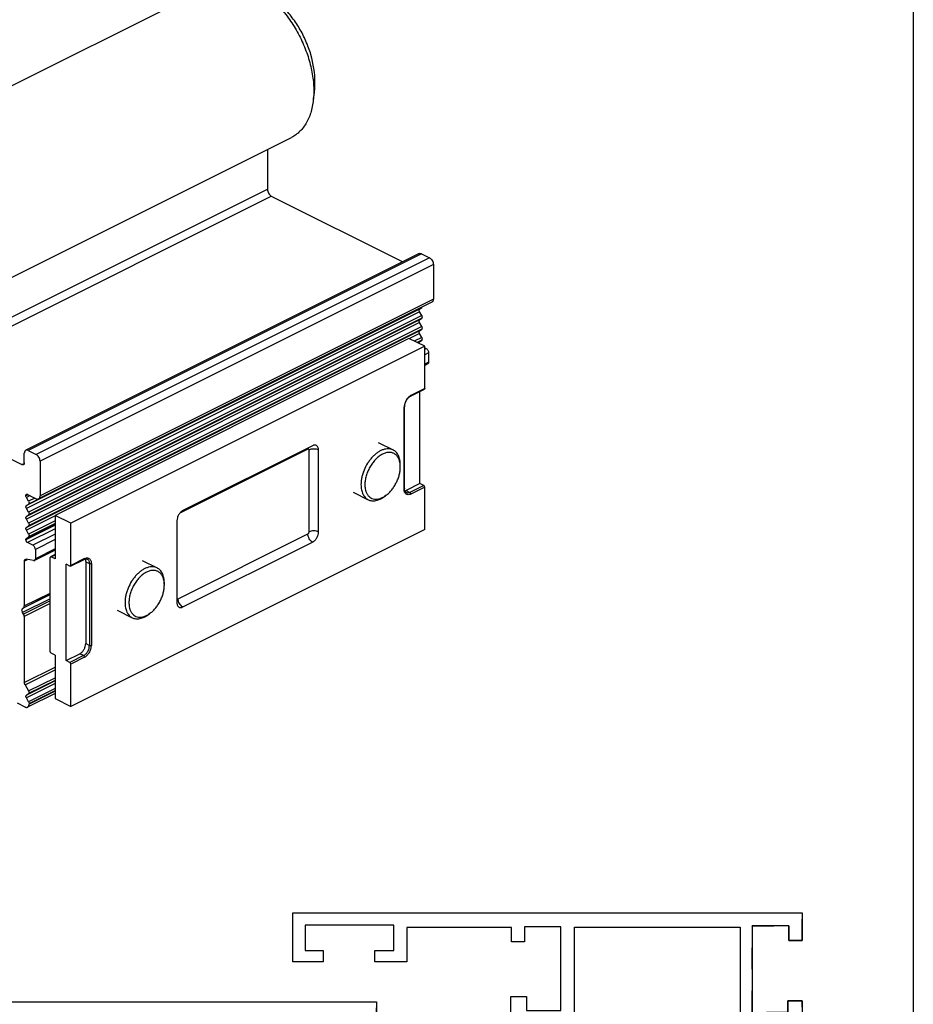
# Model space of a CAD drawing. Units: millimetres. Extents: x -103 to 107, y -264 to 33.
# Drawn here: x 26 to 107, y -156 to -67 of the extents above; entities that cross this region are included whole.
import ezdxf

# ---------------------------------------------------------------- set-up
doc = ezdxf.new("R2010")
doc.units = ezdxf.units.MM
doc.header["$LTSCALE"] = 19.36
doc.linetypes.add('HIDDEN', pattern=[0.2, 0.1, -0.1])
doc.layers.get('0').update_dxf_attribs({"linetype": 'CONTINUOUS'})
for name, color, linetype in [('201L0', 7, 'CONTINUOUS'), ('213L1', 7, 'HIDDEN'), ('ARROTONDAMENTI', 7, 'CONTINUOUS'), ('SMUSSI', 7, 'CONTINUOUS')]:
    doc.layers.add(name, color=color, linetype=linetype)

# ---------------------------------------------------------------- blocks, each defined once
blk = doc.blocks.new('A$C34FE54D1')
at = {"layer": '201L0'}
for p, q in [((0.044, 37.372), (0.044, 40)), ((0.044, 40), (26.183, 40)), ((26.183, 40), (26.183, 37.5)), ((4.494, 38.723), (1.219, 38.723)), ((1.219, 38.723), (1.219, 37.372)), ((4.494, 31.2), (4.494, 38.723)), ((24.767, 38.821), (21.687, 38.821)), ((21.687, 38.821), (21.687, 31.041)), ((24.973, 37.5), (24.767, 38.821)), ((1.219, 37.372), (0.044, 37.372)), ((26.183, 37.5), (24.973, 37.5)), ((0, 27.928), (0, 32.466)), ((0, 32.466), (1.405, 32.466)), ((1.405, 32.466), (1.405, 31.2)), ((24.905, 31.041), (24.905, 32.081)), ((24.905, 32.081), (26.17, 32.081)), ((26.17, 32.081), (26.17, 27.643)), ((1.405, 31.2), (4.494, 31.2)), ((21.687, 31.041), (24.905, 31.041)), ((4.494, 30.131), (1.405, 30.131)), ((1.405, 30.131), (1.405, 27.928)), ((4.494, 10), (4.494, 30.131)), ((24.905, 30), (21.815, 30)), ((21.815, 30), (21.815, 9.869)), ((24.905, 27.643), (24.905, 30)), ((1.405, 27.928), (0, 27.928)), ((26.17, 27.643), (24.905, 27.643)), ((0.139, 7.919), (0.139, 12.357)), ((0.139, 12.357), (1.405, 12.357)), ((1.405, 12.357), (1.405, 10)), ((24.905, 9.869), (24.905, 12.072)), ((24.905, 12.072), (26.309, 12.072)), ((26.309, 12.072), (26.309, 7.533)), ((1.405, 10), (4.494, 10)), ((21.815, 9.869), (24.905, 9.869)), ((4.622, 8.959), (1.405, 8.959)), ((1.405, 8.959), (1.405, 7.919)), ((4.622, 1.179), (4.622, 8.959)), ((24.905, 8.8), (21.815, 8.8)), ((21.815, 8.8), (21.815, 1.277)), ((24.905, 7.533), (24.905, 8.8)), ((1.405, 7.919), (0.139, 7.919)), ((26.309, 7.533), (24.905, 7.533)), ((35.664, 1.328), (35.664, 4.428)), ((35.664, 4.428), (38.551, 4.428)), ((38.551, 4.428), (38.551, 3.402)), ((43.202, 4.407), (45.905, 4.407)), ((43.202, 3.397), (43.202, 4.407)), ((45.905, 4.407), (45.905, 0)), ((38.551, 3.402), (36.826, 3.402)), ((36.826, 3.402), (36.826, 1.13)), ((44.799, 3.397), (43.202, 3.397)), ((44.799, 1.13), (44.799, 3.397)), ((0.127, 0), (0.127, 2.5)), ((0.127, 2.5), (1.336, 2.5)), ((1.336, 2.5), (1.336, 1.179)), ((25.09, 1.277), (25.09, 2.628)), ((25.09, 2.628), (26.265, 2.628)), ((26.265, 2.628), (26.265, 1.328)), ((1.336, 1.179), (4.622, 1.179)), ((21.815, 1.277), (25.09, 1.277)), ((26.265, 1.328), (35.664, 1.328)), ((36.826, 1.13), (44.799, 1.13)), ((45.905, 0), (0.127, 0))]:
    blk.add_line(p, q, dxfattribs=at)
blk.add_lwpolyline([(5.705, 1.3), (5.705, 38.7), (20.605, 38.7), (20.605, 1.3), (5.705, 1.3)], dxfattribs=at)
at = {"layer": '213L1'}
for p, q in [((0.044, 40), (0.044, 37.372)), ((1.219, 37.372), (1.219, 38.723)), ((1.219, 38.723), (4.494, 38.723)), ((4.494, 38.723), (4.494, 31.2)), ((0.044, 37.372), (1.219, 37.372)), ((1.405, 32.466), (0, 32.466)), ((0, 32.466), (0, 27.928)), ((1.405, 31.2), (1.405, 32.466)), ((4.494, 31.2), (1.405, 31.2)), ((1.405, 27.928), (1.405, 30.131)), ((1.405, 30.131), (4.494, 30.131)), ((4.494, 30.131), (4.494, 10)), ((0, 27.928), (1.405, 27.928)), ((1.405, 12.357), (0.139, 12.357)), ((0.139, 12.357), (0.139, 7.919)), ((1.405, 10), (1.405, 12.357)), ((4.494, 10), (1.405, 10)), ((1.405, 7.919), (1.405, 8.959)), ((1.405, 8.959), (4.622, 8.959)), ((4.622, 8.959), (4.622, 1.179)), ((0.139, 7.919), (1.405, 7.919)), ((1.336, 2.5), (0.127, 2.5)), ((0.127, 2.5), (0.127, 0)), ((1.336, 1.179), (1.336, 2.5)), ((4.622, 1.179), (1.336, 1.179))]:
    blk.add_line(p, q, dxfattribs=at)
blk = doc.blocks.new('A$C33DA78BE')
at = {"layer": '201L0'}
for points in [[(62.797, 4.407), (65.5, 4.407), (65.5, 0), (19.722, 0), (19.722, 2.5), (20.932, 2.5), (20.932, 1.179), (24.217, 1.179), (24.217, 8.959), (21, 8.959), (21, 7.919), (19.734, 7.919), (19.734, 12.357), (21, 12.357), (21, 10), (24.09, 10), (24.09, 30.131), (21, 30.131), (21, 27.928), (19.595, 27.928), (19.595, 32.466), (21, 32.466), (21, 31.2), (24.09, 31.2), (24.09, 38.723), (20.815, 38.723), (20.815, 37.372), (19.64, 37.372), (19.64, 38.672), (10.241, 38.672), (10.241, 35.572), (7.354, 35.572), (7.354, 36.598), (9.079, 36.598), (9.079, 38.87), (1.105, 38.87), (1.105, 36.603), (2.703, 36.603), (2.703, 35.593), (0, 35.593), (0, 40), (45.778, 40), (45.778, 37.5), (44.568, 37.5), (44.362, 38.821), (41.283, 38.821), (41.283, 31.041), (44.5, 31.041), (44.5, 32.081), (45.766, 32.081), (45.766, 27.643), (44.5, 27.643), (44.5, 30), (41.41, 30), (41.41, 9.869), (44.5, 9.869), (44.5, 12.072), (45.905, 12.072), (45.905, 7.533), (44.5, 7.533), (44.5, 8.8), (41.41, 8.8), (41.41, 1.277), (44.686, 1.277), (44.686, 2.628), (45.861, 2.628), (45.861, 1.328), (55.259, 1.328), (55.259, 4.428), (58.146, 4.428), (58.146, 3.402), (56.421, 3.402), (56.421, 1.13), (64.395, 1.13), (64.395, 3.397), (62.797, 3.397), (62.797, 4.407)], [(25.3, 1.3), (25.3, 38.7), (40.2, 38.7), (40.2, 1.3), (25.3, 1.3)]]:
    blk.add_lwpolyline(points, dxfattribs=at)
at = {"layer": '213L1'}
blk.add_lwpolyline([(0, 40), (0, 35.593), (2.703, 35.593), (2.703, 36.603), (1.105, 36.603), (1.105, 38.87), (9.079, 38.87), (9.079, 36.598), (7.354, 36.598), (7.354, 35.572), (10.241, 35.572), (10.241, 38.672), (19.64, 38.672), (19.64, 37.372), (20.815, 37.372), (20.815, 38.723), (24.09, 38.723), (24.09, 31.2), (21, 31.2), (21, 32.466), (19.595, 32.466), (19.595, 27.928), (21, 27.928), (21, 30.131), (24.09, 30.131), (24.09, 10), (21, 10), (21, 12.357), (19.734, 12.357), (19.734, 7.919), (21, 7.919), (21, 8.959), (24.217, 8.959), (24.217, 1.179), (20.932, 1.179), (20.932, 2.5), (19.722, 2.5), (19.722, 0)], dxfattribs=at)
blk = doc.blocks.new('A$C3E9A185A')
at = {"linetype": 'Continuous'}
for name, p in [('A$C33DA78BE', (18.683, 8)), ('A$C34FE54D1', (0, 0))]:
    blk.add_blockref(name, p, dxfattribs=at)

msp = doc.modelspace()

# ---------------------------------------------------------------- linework, layer by layer
msp.add_line((106.673, 32.884), (106.673, -254.116))
at = {"color": 7, "linetype": 'Continuous'}
for p, q in [((8.535, -81.822), (43.89, -64.145)), ((15.422, -95.596), (50.777, -77.919)), ((48.606, -79.004), (48.606, -82.58)), ((62.242, -88.37), (26.887, -106.047)), ((62.465, -88.384), (63.173, -88.737)), ((63.526, -89.347), (63.526, -92.465)), ((63.396, -92.735), (28.041, -110.413)), ((62.295, -93.347), (62.495, -93.202)), ((62.495, -93.937), (62.295, -93.592)), ((62.295, -94.327), (62.495, -94.182)), ((62.495, -94.917), (62.295, -94.572)), ((62.295, -95.306), (62.495, -95.162)), ((62.495, -95.896), (62.295, -95.551)), ((61.334, -95.994), (29.514, -111.904)), ((62.748, -96.702), (61.334, -95.994)), ((62.295, -96.286), (62.495, -96.141)), ((62.748, -96.702), (30.929, -112.611)), ((62.748, -100.495), (62.748, -96.702)), ((61.48, -101.178), (62.717, -100.56)), ((62.324, -109.047), (62.324, -100.756)), ((60.931, -109.493), (60.931, -102.132)), ((27.11, -106.061), (27.817, -106.415)), ((52.672, -105.637), (41.005, -111.47)), ((53.202, -113.382), (53.202, -106.021)), ((58.563, -105.344), (59.907, -106.016)), ((28.171, -107.025), (28.171, -110.142)), ((62.324, -109.047), (61.087, -109.666)), ((62.663, -109.216), (62.324, -109.047)), ((62.748, -113.156), (62.748, -109.363)), ((27.139, -110.635), (26.939, -110.29)), ((56.327, -109.817), (57.671, -110.488)), ((26.939, -111.025), (27.139, -110.88)), ((27.139, -111.614), (26.939, -111.27)), ((26.939, -112.004), (27.139, -111.859)), ((27.139, -112.594), (26.939, -112.249)), ((30.929, -112.611), (29.514, -111.904)), ((29.514, -111.904), (29.514, -115.801)), ((40.474, -112.385), (40.474, -119.746)), ((26.939, -112.984), (27.139, -112.839)), ((27.139, -113.574), (26.939, -113.229)), ((30.929, -116.405), (30.929, -112.611)), ((62.748, -113.156), (30.929, -129.066)), ((26.939, -113.964), (27.139, -113.819)), ((41.005, -120.131), (52.672, -114.297)), ((29.09, -124.163), (29.09, -115.676)), ((29.514, -115.423), (29.116, -115.622)), ((29.514, -115.801), (29.161, -115.625)), ((30.897, -116.47), (32.135, -115.851)), ((30.844, -116.466), (30.504, -116.296)), ((30.504, -124.957), (30.504, -116.296)), ((32.272, -116.062), (32.272, -123.423)), ((37.35, -115.951), (38.693, -116.623)), ((35.114, -120.423), (36.457, -121.095)), ((29.514, -124.462), (29.161, -124.285)), ((29.514, -124.462), (29.514, -128.359)), ((30.504, -124.957), (31.742, -124.338)), ((30.844, -125.126), (30.504, -124.957)), ((30.929, -129.066), (30.929, -125.273)), ((26.939, -128.066), (27.139, -127.921)), ((27.139, -128.656), (26.939, -128.311)), ((29.514, -127.912), (27.051, -129.144)), ((26.827, -129.13), (26.135, -128.783)), ((27.181, -128.799), (27.181, -128.873)), ((29.514, -128.359), (30.929, -129.066))]:
    msp.add_line(p, q, dxfattribs=at)
at = {"color": 9, "linetype": 'Continuous'}
for p, q in [((13.251, -100.258), (48.606, -82.58)), ((13.604, -100.867), (48.96, -83.19)), ((62.465, -88.384), (27.11, -106.061)), ((63.173, -88.737), (27.817, -106.415)), ((63.526, -89.347), (28.171, -107.025)), ((63.526, -92.465), (28.171, -110.142)), ((62.295, -93.347), (26.939, -111.025)), ((62.295, -93.592), (26.939, -111.27)), ((62.495, -93.202), (27.139, -110.88)), ((62.295, -94.327), (26.939, -112.004)), ((62.295, -94.572), (26.939, -112.249)), ((62.495, -93.937), (27.139, -111.614)), ((62.495, -94.182), (27.139, -111.859)), ((62.295, -95.306), (26.939, -112.984)), ((62.495, -94.917), (27.139, -112.594)), ((62.495, -95.162), (27.139, -112.839)), ((62.295, -95.551), (61.371, -96.013)), ((62.495, -95.896), (61.816, -96.236)), ((62.495, -96.141), (62.061, -96.358)), ((62.295, -96.286), (62.106, -96.381)), ((62.253, -96.388), (62.187, -96.421)), ((62.748, -100.495), (61.511, -101.113)), ((60.896, -109.536), (60.896, -102.174)), ((52.247, -105.945), (40.729, -111.703)), ((52.354, -113.381), (52.354, -106.022)), ((61.087, -109.666), (61.426, -109.835)), ((62.663, -109.216), (61.426, -109.835)), ((62.748, -109.363), (61.511, -109.982)), ((27.105, -110.043), (26.898, -110.147)), ((27.269, -110.125), (26.939, -110.29)), ((27.714, -110.347), (27.139, -110.635)), ((29.514, -111.942), (26.939, -113.229)), ((29.514, -112.387), (27.139, -113.574)), ((29.514, -112.758), (26.898, -114.066)), ((29.514, -112.677), (26.939, -113.964)), ((29.514, -112.632), (27.139, -113.819)), ((40.582, -119.398), (52.247, -113.566)), ((29.161, -115.625), (29.514, -115.448)), ((32.166, -115.786), (30.929, -116.405)), ((32.272, -116.062), (32.611, -116.232)), ((32.611, -116.232), (32.611, -123.593)), ((32.781, -116.232), (32.781, -123.593)), ((29.09, -119.02), (26.607, -120.262)), ((29.09, -119.387), (26.607, -120.629)), ((32.272, -123.423), (32.611, -123.593)), ((32.081, -124.508), (30.844, -125.126)), ((32.166, -124.654), (30.929, -125.273)), ((32.081, -124.508), (31.742, -124.338)), ((27.139, -127.676), (29.514, -126.489)), ((29.514, -126.778), (26.939, -128.066)), ((29.514, -127.023), (26.939, -128.311)), ((29.514, -126.734), (27.139, -127.921)), ((29.514, -127.468), (27.139, -128.656)), ((27.181, -128.799), (29.514, -127.632)), ((29.514, -127.707), (27.181, -128.873))]:
    msp.add_line(p, q, dxfattribs=at)
for centre, radius, start, end in [((61.884, -101.846), 0.822, 121.12321, 123.54501), ((61.84, -101.771), 0.736, 116.59179, 121.18491), ((61.846, -102.175), 0.95, 177.35221, 179.98249), ((61.928, -102.179), 1.033, 174.10353, 177.34579)]:
    msp.add_arc(centre, radius, start, end, dxfattribs=at)
at = {"color": 7, "linetype": 'Continuous'}
msp.add_arc((31.823, -116), 0.441, 22.13863, 24.63396, dxfattribs=at)
for points, knots in [([(43.89, -64.145), (44.028, -64.075), (44.319, -63.958), (44.945, -63.815), (45.805, -63.822), (46.863, -64.11), (47.932, -64.66), (48.973, -65.448), (49.951, -66.445), (50.83, -67.613), (51.578, -68.91), (52.166, -70.286), (52.573, -71.69), (52.784, -73.07), (52.79, -74.376), (52.589, -75.56), (52.243, -76.431), (51.866, -77.012), (51.545, -77.38), (51.183, -77.687), (50.915, -77.85), (50.777, -77.919)], [0, 0, 0, 0, 0.023463, 0.047296, 0.097249, 0.152006, 0.212469, 0.278553, 0.349436, 0.423782, 0.499938, 0.576094, 0.65044, 0.721323, 0.787407, 0.847869, 0.902627, 0.928162, 0.952703, 0.976536, 1, 1, 1, 1]), ([(52.883, -73.005), (52.883, -72.155), (52.684, -70.865), (52.099, -69.249), (51.503, -68.09), (50.767, -67.021), (49.904, -66.066), (48.93, -65.255), (48.21, -64.824), (47.838, -64.643)], [0, 0, 0, 0, 0.249098, 0.375926, 0.503076, 0.629766, 0.755244, 0.878833, 1, 1, 1, 1]), ([(52.74, -74.492), (52.765, -74.371), (52.849, -73.88), (52.883, -73.38), (52.883, -73.005)], [0, 0, 0, 0, 0.247734, 1, 1, 1, 1]), ([(48.606, -82.58), (48.606, -82.64), (48.627, -82.766), (48.703, -82.94), (48.813, -83.089), (48.909, -83.165), (48.96, -83.19)], [0, 0, 0, 0, 0.246822, 0.511784, 0.770297, 1, 1, 1, 1]), ([(62.242, -88.37), (62.274, -88.354), (62.354, -88.34), (62.429, -88.365), (62.465, -88.384)], [0, 0, 0, 0, 0.463682, 1, 1, 1, 1]), ([(63.173, -88.737), (63.223, -88.762), (63.319, -88.838), (63.43, -88.987), (63.505, -89.161), (63.526, -89.287), (63.526, -89.347)], [0, 0, 0, 0, 0.229703, 0.488216, 0.753178, 1, 1, 1, 1]), ([(63.526, -92.465), (63.526, -92.495), (63.521, -92.553), (63.497, -92.632), (63.455, -92.696), (63.417, -92.725), (63.396, -92.735)], [0, 0, 0, 0, 0.289557, 0.549646, 0.782858, 1, 1, 1, 1]), ([(62.295, -93.592), (62.282, -93.569), (62.262, -93.523), (62.25, -93.452), (62.258, -93.39), (62.281, -93.357), (62.295, -93.347)], [0, 0, 0, 0, 0.29563, 0.570957, 0.805918, 1, 1, 1, 1]), ([(62.495, -93.202), (62.497, -93.2), (62.506, -93.193), (62.514, -93.183), (62.519, -93.175)], [0, 0, 0, 0, 0.241337, 1, 1, 1, 1]), ([(62.295, -94.572), (62.282, -94.549), (62.262, -94.503), (62.25, -94.432), (62.258, -94.37), (62.281, -94.337), (62.295, -94.327)], [0, 0, 0, 0, 0.29563, 0.570957, 0.805918, 1, 1, 1, 1]), ([(62.495, -94.182), (62.509, -94.172), (62.531, -94.139), (62.54, -94.076), (62.528, -94.006), (62.508, -93.959), (62.495, -93.937)], [0, 0, 0, 0, 0.194082, 0.429043, 0.70437, 1, 1, 1, 1]), ([(62.295, -95.551), (62.282, -95.529), (62.262, -95.482), (62.25, -95.412), (62.258, -95.349), (62.281, -95.316), (62.295, -95.306)], [0, 0, 0, 0, 0.29563, 0.570957, 0.805918, 1, 1, 1, 1]), ([(62.495, -95.162), (62.509, -95.152), (62.531, -95.119), (62.54, -95.056), (62.528, -94.986), (62.508, -94.939), (62.495, -94.917)], [0, 0, 0, 0, 0.194082, 0.429043, 0.70437, 1, 1, 1, 1]), ([(62.253, -96.388), (62.253, -96.384), (62.254, -96.37), (62.256, -96.356), (62.258, -96.346)], [0, 0, 0, 0, 0.261082, 1, 1, 1, 1]), ([(62.258, -96.346), (62.26, -96.339), (62.267, -96.317), (62.281, -96.296), (62.295, -96.286)], [0, 0, 0, 0, 0.275391, 1, 1, 1, 1]), ([(62.495, -96.141), (62.509, -96.131), (62.531, -96.098), (62.54, -96.036), (62.528, -95.965), (62.508, -95.919), (62.495, -95.896)], [0, 0, 0, 0, 0.194082, 0.429043, 0.70437, 1, 1, 1, 1]), ([(62.748, -100.495), (62.748, -100.509), (62.745, -100.534), (62.727, -100.555), (62.717, -100.56)], [0, 0, 0, 0, 0.551624, 1, 1, 1, 1]), ([(61.48, -101.178), (61.403, -101.217), (61.255, -101.334), (61.083, -101.567), (60.964, -101.841), (60.931, -102.038), (60.931, -102.132)], [0, 0, 0, 0, 0.224049, 0.485048, 0.753813, 1, 1, 1, 1]), ([(26.887, -106.047), (26.866, -106.057), (26.828, -106.087), (26.786, -106.15), (26.762, -106.229), (26.757, -106.287), (26.757, -106.318)], [0, 0, 0, 0, 0.217142, 0.450354, 0.710443, 1, 1, 1, 1]), ([(27.11, -106.061), (27.073, -106.043), (26.998, -106.018), (26.918, -106.031), (26.887, -106.047)], [0, 0, 0, 0, 0.536318, 1, 1, 1, 1]), ([(53.008, -105.616), (52.984, -105.604), (52.932, -105.586), (52.848, -105.582), (52.759, -105.599), (52.701, -105.622), (52.672, -105.637)], [0, 0, 0, 0, 0.227101, 0.464626, 0.72092, 1, 1, 1, 1]), ([(53.202, -106.021), (53.202, -105.976), (53.195, -105.889), (53.158, -105.77), (53.096, -105.675), (53.038, -105.631), (53.008, -105.616)], [0, 0, 0, 0, 0.289688, 0.549606, 0.782834, 1, 1, 1, 1]), ([(28.171, -107.025), (28.171, -106.964), (28.15, -106.839), (28.074, -106.664), (27.964, -106.515), (27.868, -106.44), (27.817, -106.415)], [0, 0, 0, 0, 0.246822, 0.511784, 0.770297, 1, 1, 1, 1]), ([(60.936, -109.578), (60.935, -109.571), (60.932, -109.543), (60.931, -109.515), (60.931, -109.493)], [0, 0, 0, 0, 0.242038, 1, 1, 1, 1]), ([(61.091, -109.857), (61.071, -109.847), (61.033, -109.819), (60.987, -109.758), (60.952, -109.676), (60.94, -109.612), (60.936, -109.578)], [0, 0, 0, 0, 0.196244, 0.420755, 0.687376, 1, 1, 1, 1]), ([(61.087, -109.666), (61.077, -109.67), (61.038, -109.688), (60.998, -109.702), (60.967, -109.708)], [0, 0, 0, 0, 0.260645, 1, 1, 1, 1]), ([(62.748, -109.363), (62.748, -109.333), (62.73, -109.275), (62.689, -109.229), (62.663, -109.216)], [0, 0, 0, 0, 0.512229, 1, 1, 1, 1]), ([(26.939, -110.29), (26.933, -110.278), (26.91, -110.234), (26.898, -110.183), (26.898, -110.147)], [0, 0, 0, 0, 0.261398, 1, 1, 1, 1]), ([(27.139, -110.635), (27.152, -110.657), (27.173, -110.704), (27.184, -110.774), (27.176, -110.837), (27.153, -110.87), (27.139, -110.88)], [0, 0, 0, 0, 0.29563, 0.570957, 0.805918, 1, 1, 1, 1]), ([(27.817, -110.399), (27.854, -110.417), (27.929, -110.442), (28.009, -110.429), (28.041, -110.413)], [0, 0, 0, 0, 0.536318, 1, 1, 1, 1]), ([(28.041, -110.413), (28.061, -110.403), (28.1, -110.373), (28.141, -110.31), (28.166, -110.231), (28.171, -110.173), (28.171, -110.142)], [0, 0, 0, 0, 0.217142, 0.450354, 0.710443, 1, 1, 1, 1]), ([(26.939, -111.27), (26.926, -111.247), (26.906, -111.201), (26.895, -111.13), (26.903, -111.068), (26.926, -111.035), (26.939, -111.025)], [0, 0, 0, 0, 0.29563, 0.570957, 0.805918, 1, 1, 1, 1]), ([(41.005, -111.47), (40.929, -111.508), (40.785, -111.621), (40.619, -111.845), (40.506, -112.106), (40.474, -112.295), (40.474, -112.385)], [0, 0, 0, 0, 0.229694, 0.488215, 0.753188, 1, 1, 1, 1]), ([(26.939, -112.249), (26.926, -112.227), (26.906, -112.18), (26.895, -112.11), (26.903, -112.047), (26.926, -112.014), (26.939, -112.004)], [0, 0, 0, 0, 0.29563, 0.570957, 0.805918, 1, 1, 1, 1]), ([(27.139, -111.614), (27.152, -111.637), (27.173, -111.683), (27.184, -111.754), (27.176, -111.816), (27.153, -111.849), (27.139, -111.859)], [0, 0, 0, 0, 0.29563, 0.570957, 0.805918, 1, 1, 1, 1]), ([(26.939, -113.229), (26.926, -113.207), (26.906, -113.16), (26.895, -113.09), (26.903, -113.027), (26.926, -112.994), (26.939, -112.984)], [0, 0, 0, 0, 0.29563, 0.570957, 0.805918, 1, 1, 1, 1]), ([(27.139, -112.594), (27.152, -112.617), (27.173, -112.663), (27.184, -112.734), (27.176, -112.796), (27.153, -112.829), (27.139, -112.839)], [0, 0, 0, 0, 0.29563, 0.570957, 0.805918, 1, 1, 1, 1]), ([(26.898, -114.066), (26.898, -114.045), (26.903, -114.007), (26.926, -113.974), (26.939, -113.964)], [0, 0, 0, 0, 0.547645, 1, 1, 1, 1]), ([(27.139, -113.574), (27.152, -113.596), (27.173, -113.643), (27.184, -113.714), (27.176, -113.776), (27.153, -113.809), (27.139, -113.819)], [0, 0, 0, 0, 0.29563, 0.570957, 0.805918, 1, 1, 1, 1]), ([(52.672, -114.297), (52.747, -114.259), (52.892, -114.147), (53.058, -113.923), (53.171, -113.661), (53.202, -113.473), (53.202, -113.382)], [0, 0, 0, 0, 0.229694, 0.488215, 0.753188, 1, 1, 1, 1]), ([(29.116, -115.622), (29.108, -115.626), (29.093, -115.643), (29.09, -115.664), (29.09, -115.676)], [0, 0, 0, 0, 0.448376, 1, 1, 1, 1]), ([(29.161, -115.625), (29.153, -115.621), (29.138, -115.616), (29.122, -115.619), (29.116, -115.622)], [0, 0, 0, 0, 0.536099, 1, 1, 1, 1]), ([(32.135, -115.851), (32.139, -115.849), (32.156, -115.84), (32.173, -115.833), (32.186, -115.828)], [0, 0, 0, 0, 0.257987, 1, 1, 1, 1]), ([(32.186, -115.828), (32.191, -115.827), (32.207, -115.821), (32.224, -115.816), (32.237, -115.813)], [0, 0, 0, 0, 0.259107, 1, 1, 1, 1]), ([(32.232, -115.834), (32.238, -115.85), (32.263, -115.924), (32.272, -116.003), (32.272, -116.062)], [0, 0, 0, 0, 0.23271, 1, 1, 1, 1]), ([(32.237, -115.813), (32.269, -115.805), (32.331, -115.798), (32.392, -115.814), (32.417, -115.826)], [0, 0, 0, 0, 0.545942, 1, 1, 1, 1]), ([(30.897, -116.47), (30.89, -116.473), (30.871, -116.477), (30.853, -116.471), (30.844, -116.466)], [0, 0, 0, 0, 0.463901, 1, 1, 1, 1]), ([(30.929, -116.405), (30.929, -116.418), (30.925, -116.444), (30.907, -116.465), (30.897, -116.47)], [0, 0, 0, 0, 0.551624, 1, 1, 1, 1]), ([(26.607, -120.629), (26.587, -120.596), (26.557, -120.526), (26.539, -120.42), (26.552, -120.326), (26.586, -120.277), (26.607, -120.262)], [0, 0, 0, 0, 0.29563, 0.570957, 0.805918, 1, 1, 1, 1]), ([(40.474, -119.746), (40.474, -119.792), (40.482, -119.879), (40.519, -119.998), (40.581, -120.093), (40.639, -120.137), (40.669, -120.152)], [0, 0, 0, 0, 0.289688, 0.549606, 0.782834, 1, 1, 1, 1]), ([(40.669, -120.152), (40.693, -120.164), (40.745, -120.181), (40.829, -120.185), (40.918, -120.169), (40.976, -120.145), (41.005, -120.131)], [0, 0, 0, 0, 0.227101, 0.464626, 0.72092, 1, 1, 1, 1]), ([(31.742, -124.338), (31.817, -124.3), (31.961, -124.188), (32.128, -123.964), (32.241, -123.702), (32.272, -123.514), (32.272, -123.423)], [0, 0, 0, 0, 0.229694, 0.488215, 0.753188, 1, 1, 1, 1]), ([(29.161, -124.285), (29.14, -124.274), (29.105, -124.236), (29.09, -124.188), (29.09, -124.163)], [0, 0, 0, 0, 0.487771, 1, 1, 1, 1]), ([(30.929, -125.273), (30.929, -125.243), (30.91, -125.185), (30.869, -125.139), (30.844, -125.126)], [0, 0, 0, 0, 0.512229, 1, 1, 1, 1]), ([(26.939, -128.311), (26.926, -128.288), (26.906, -128.242), (26.895, -128.171), (26.903, -128.109), (26.926, -128.076), (26.939, -128.066)], [0, 0, 0, 0, 0.29563, 0.570957, 0.805918, 1, 1, 1, 1]), ([(27.139, -127.676), (27.152, -127.698), (27.173, -127.745), (27.184, -127.815), (27.176, -127.878), (27.153, -127.911), (27.139, -127.921)], [0, 0, 0, 0, 0.29563, 0.570957, 0.805918, 1, 1, 1, 1]), ([(26.827, -129.13), (26.864, -129.148), (26.939, -129.173), (27.019, -129.16), (27.051, -129.144)], [0, 0, 0, 0, 0.536318, 1, 1, 1, 1]), ([(27.051, -129.144), (27.071, -129.133), (27.11, -129.104), (27.151, -129.041), (27.176, -128.962), (27.181, -128.904), (27.181, -128.873)], [0, 0, 0, 0, 0.217142, 0.450354, 0.710443, 1, 1, 1, 1]), ([(27.139, -128.656), (27.146, -128.667), (27.168, -128.712), (27.181, -128.762), (27.181, -128.799)], [0, 0, 0, 0, 0.261398, 1, 1, 1, 1])]:
    msp.add_open_spline(points, degree=3, knots=knots, dxfattribs=at)
at = {"color": 9, "linetype": 'Continuous'}
for points, knots in [([(61.43, -101.161), (61.359, -101.207), (61.226, -101.327), (61.067, -101.549), (60.952, -101.802), (60.91, -101.983), (60.901, -102.073)], [0, 0, 0, 0, 0.234534, 0.490029, 0.750819, 1, 1, 1, 1]), ([(61.48, -101.178), (61.49, -101.173), (61.507, -101.153), (61.511, -101.127), (61.511, -101.113)], [0, 0, 0, 0, 0.448376, 1, 1, 1, 1]), ([(60.896, -102.174), (60.905, -102.17), (60.922, -102.159), (60.931, -102.14), (60.931, -102.132)], [0, 0, 0, 0, 0.56799, 1, 1, 1, 1]), ([(52.256, -105.843), (52.255, -105.851), (52.249, -105.885), (52.247, -105.919), (52.247, -105.945)], [0, 0, 0, 0, 0.241738, 1, 1, 1, 1]), ([(52.354, -106.022), (52.354, -106.007), (52.35, -105.978), (52.33, -105.947), (52.307, -105.936), (52.28, -105.932), (52.259, -105.938), (52.247, -105.945)], [0, 0, 0, 0, 0.284623, 0.519126, 0.629242, 0.742838, 1, 1, 1, 1]), ([(53.202, -106.021), (53.141, -105.991), (53.001, -105.947), (52.778, -105.926), (52.556, -105.947), (52.415, -105.991), (52.354, -106.022)], [0, 0, 0, 0, 0.235288, 0.499761, 0.764226, 1, 1, 1, 1]), ([(60.931, -109.493), (60.931, -109.502), (60.922, -109.52), (60.905, -109.531), (60.896, -109.536)], [0, 0, 0, 0, 0.43201, 1, 1, 1, 1]), ([(60.978, -109.871), (60.964, -109.849), (60.912, -109.744), (60.896, -109.625), (60.896, -109.536)], [0, 0, 0, 0, 0.227079, 1, 1, 1, 1]), ([(61.511, -109.982), (61.461, -110.007), (61.36, -110.043), (61.204, -110.045), (61.068, -109.986), (61.004, -109.912), (60.978, -109.871)], [0, 0, 0, 0, 0.279844, 0.526836, 0.758531, 1, 1, 1, 1]), ([(61.426, -109.835), (61.397, -109.85), (61.339, -109.873), (61.25, -109.89), (61.166, -109.886), (61.114, -109.868), (61.091, -109.857)], [0, 0, 0, 0, 0.279076, 0.535372, 0.7729, 1, 1, 1, 1]), ([(61.511, -109.982), (61.511, -109.952), (61.492, -109.894), (61.451, -109.848), (61.426, -109.835)], [0, 0, 0, 0, 0.512229, 1, 1, 1, 1]), ([(52.247, -113.566), (52.262, -113.558), (52.291, -113.536), (52.325, -113.49), (52.348, -113.438), (52.354, -113.399), (52.354, -113.381)], [0, 0, 0, 0, 0.22932, 0.488088, 0.753395, 1, 1, 1, 1]), ([(52.672, -114.297), (52.612, -114.267), (52.496, -114.177), (52.363, -113.998), (52.273, -113.788), (52.247, -113.638), (52.247, -113.566)], [0, 0, 0, 0, 0.2298, 0.488427, 0.753506, 1, 1, 1, 1]), ([(53.202, -113.382), (53.141, -113.352), (53.001, -113.308), (52.778, -113.287), (52.556, -113.308), (52.415, -113.351), (52.354, -113.381)], [0, 0, 0, 0, 0.23551, 0.50024, 0.764979, 1, 1, 1, 1]), ([(32.135, -115.851), (32.145, -115.846), (32.162, -115.825), (32.166, -115.8), (32.166, -115.786)], [0, 0, 0, 0, 0.448376, 1, 1, 1, 1]), ([(32.166, -115.786), (32.204, -115.767), (32.281, -115.737), (32.398, -115.72), (32.508, -115.736), (32.605, -115.785), (32.684, -115.864), (32.74, -115.969), (32.774, -116.094), (32.781, -116.185), (32.781, -116.232)], [0, 0, 0, 0, 0.134867, 0.257218, 0.370308, 0.480083, 0.593373, 0.715927, 0.851253, 1, 1, 1, 1]), ([(32.417, -115.826), (32.447, -115.841), (32.505, -115.885), (32.567, -115.981), (32.604, -116.099), (32.611, -116.186), (32.611, -116.232)], [0, 0, 0, 0, 0.217166, 0.450391, 0.710307, 1, 1, 1, 1]), ([(32.781, -116.232), (32.769, -116.238), (32.741, -116.247), (32.696, -116.251), (32.652, -116.247), (32.624, -116.238), (32.611, -116.232)], [0, 0, 0, 0, 0.23537, 0.5, 0.76463, 1, 1, 1, 1]), ([(40.474, -119.321), (40.474, -119.337), (40.478, -119.366), (40.499, -119.396), (40.522, -119.408), (40.548, -119.411), (40.569, -119.405), (40.582, -119.398)], [0, 0, 0, 0, 0.284623, 0.519126, 0.629242, 0.742838, 1, 1, 1, 1]), ([(41.005, -120.131), (40.944, -120.101), (40.829, -120.01), (40.696, -119.831), (40.605, -119.622), (40.581, -119.471), (40.582, -119.398)], [0, 0, 0, 0, 0.229609, 0.488009, 0.752852, 1, 1, 1, 1]), ([(32.081, -124.508), (32.157, -124.47), (32.301, -124.357), (32.467, -124.133), (32.58, -123.872), (32.611, -123.684), (32.611, -123.593)], [0, 0, 0, 0, 0.229694, 0.488215, 0.753188, 1, 1, 1, 1]), ([(32.166, -124.654), (32.253, -124.61), (32.421, -124.48), (32.614, -124.22), (32.745, -123.916), (32.781, -123.698), (32.781, -123.593)], [0, 0, 0, 0, 0.229694, 0.488215, 0.753188, 1, 1, 1, 1]), ([(32.611, -123.593), (32.624, -123.599), (32.652, -123.608), (32.696, -123.612), (32.741, -123.608), (32.769, -123.599), (32.781, -123.593)], [0, 0, 0, 0, 0.23537, 0.5, 0.76463, 1, 1, 1, 1]), ([(32.166, -124.654), (32.166, -124.624), (32.147, -124.566), (32.107, -124.52), (32.081, -124.508)], [0, 0, 0, 0, 0.512229, 1, 1, 1, 1])]:
    msp.add_open_spline(points, degree=3, knots=knots, dxfattribs=at)
at = {"layer": 'ARROTONDAMENTI', "color": 7, "linetype": 'Continuous'}
for p, q in [((48.96, -83.19), (60.781, -89.1)), ((62.253, -96.418), (62.253, -96.388)), ((62.748, -96.839), (62.89, -96.91)), ((63.102, -97.276), (63.102, -98.115)), ((63.024, -98.278), (62.748, -98.416)), ((13.604, -100.867), (26.544, -107.337)), ((26.757, -107.184), (26.757, -106.318)), ((26.898, -110.147), (26.898, -110.112)), ((27.039, -110.01), (27.817, -110.399)), ((26.898, -114.096), (26.898, -114.066)), ((27.534, -114.587), (27.039, -114.34)), ((29.514, -115.033), (27.669, -115.955)), ((27.747, -114.953), (27.747, -115.793)), ((27.589, -115.966), (26.914, -115.849)), ((26.757, -116.022), (26.757, -120.045)), ((26.607, -120.262), (26.694, -120.198)), ((26.694, -120.781), (26.607, -120.629)), ((26.757, -120.996), (26.757, -126.908)), ((26.819, -127.123), (27.139, -127.676))]:
    msp.add_line(p, q, dxfattribs=at)
at = {"layer": 'ARROTONDAMENTI', "color": 9, "linetype": 'Continuous'}
for p, q in [((62.253, -96.418), (62.218, -96.436)), ((62.89, -96.91), (62.748, -96.98)), ((63.102, -97.276), (62.748, -97.452)), ((63.102, -98.115), (62.748, -98.292)), ((26.544, -107.337), (26.752, -107.234)), ((27.071, -110.026), (26.898, -110.112)), ((29.514, -112.788), (26.898, -114.096)), ((29.514, -113.102), (27.039, -114.34)), ((29.514, -113.597), (27.534, -114.587)), ((29.514, -114.069), (27.747, -114.953)), ((29.514, -114.909), (27.747, -115.793)), ((26.757, -116.022), (27.053, -115.873)), ((26.694, -120.198), (29.09, -119)), ((26.757, -120.045), (29.09, -118.879)), ((29.09, -119.583), (26.694, -120.781)), ((29.09, -119.829), (26.757, -120.996)), ((26.757, -126.908), (29.514, -125.529)), ((26.819, -127.123), (29.514, -125.775))]:
    msp.add_line(p, q, dxfattribs=at)
at = {"layer": 'ARROTONDAMENTI', "color": 7, "linetype": 'Continuous'}
for points, knots in [([(62.253, -96.418), (62.253, -96.421), (62.254, -96.434), (62.255, -96.446), (62.256, -96.456)], [0, 0, 0, 0, 0.242278, 1, 1, 1, 1]), ([(62.89, -96.91), (62.92, -96.925), (62.978, -96.97), (63.044, -97.059), (63.089, -97.164), (63.102, -97.239), (63.102, -97.276)], [0, 0, 0, 0, 0.229676, 0.488215, 0.753207, 1, 1, 1, 1]), ([(63.102, -98.115), (63.102, -98.15), (63.094, -98.201), (63.059, -98.254), (63.036, -98.272), (63.024, -98.278)], [0, 0, 0, 0, 0.548161, 0.78215, 1, 1, 1, 1]), ([(26.679, -107.346), (26.66, -107.356), (26.612, -107.363), (26.567, -107.348), (26.544, -107.337)], [0, 0, 0, 0, 0.463901, 1, 1, 1, 1]), ([(26.757, -107.184), (26.757, -107.202), (26.754, -107.237), (26.739, -107.284), (26.714, -107.322), (26.691, -107.34), (26.679, -107.346)], [0, 0, 0, 0, 0.289252, 0.549686, 0.78297, 1, 1, 1, 1]), ([(26.898, -110.112), (26.898, -110.089), (26.904, -110.047), (26.933, -110.012), (26.95, -110.004)], [0, 0, 0, 0, 0.551624, 1, 1, 1, 1]), ([(26.95, -110.004), (26.963, -109.998), (26.995, -109.992), (27.025, -110.002), (27.039, -110.01)], [0, 0, 0, 0, 0.463901, 1, 1, 1, 1]), ([(27.039, -114.34), (27.019, -114.33), (26.981, -114.3), (26.923, -114.221), (26.898, -114.146), (26.898, -114.096)], [0, 0, 0, 0, 0.230639, 0.490262, 1, 1, 1, 1]), ([(27.747, -114.953), (27.747, -114.917), (27.734, -114.842), (27.689, -114.737), (27.622, -114.648), (27.565, -114.602), (27.534, -114.587)], [0, 0, 0, 0, 0.246793, 0.511785, 0.770324, 1, 1, 1, 1]), ([(26.757, -116.022), (26.757, -115.987), (26.764, -115.937), (26.799, -115.883), (26.822, -115.866), (26.835, -115.86)], [0, 0, 0, 0, 0.548161, 0.78215, 1, 1, 1, 1]), ([(26.835, -115.86), (26.84, -115.857), (26.865, -115.847), (26.894, -115.846), (26.914, -115.849)], [0, 0, 0, 0, 0.241272, 1, 1, 1, 1]), ([(27.669, -115.955), (27.681, -115.949), (27.704, -115.932), (27.739, -115.878), (27.747, -115.828), (27.747, -115.793)], [0, 0, 0, 0, 0.21785, 0.451839, 1, 1, 1, 1]), ([(27.589, -115.966), (27.596, -115.967), (27.623, -115.97), (27.651, -115.964), (27.669, -115.955)], [0, 0, 0, 0, 0.26501, 1, 1, 1, 1]), ([(26.694, -120.198), (26.715, -120.183), (26.749, -120.134), (26.757, -120.076), (26.757, -120.045)], [0, 0, 0, 0, 0.452355, 1, 1, 1, 1]), ([(26.757, -120.996), (26.757, -120.978), (26.75, -120.903), (26.723, -120.83), (26.694, -120.781)], [0, 0, 0, 0, 0.234948, 1, 1, 1, 1]), ([(26.819, -127.123), (26.809, -127.106), (26.775, -127.039), (26.757, -126.963), (26.757, -126.908)], [0, 0, 0, 0, 0.261398, 1, 1, 1, 1])]:
    msp.add_open_spline(points, degree=3, knots=knots, dxfattribs=at)
at = {"layer": 'SMUSSI', "color": 7, "linetype": 'Continuous'}
for p, q in [((60.556, -107.545), (60.556, -107.368)), ((59.284, -110.091), (59.142, -110.197)), ((39.343, -118.152), (39.343, -117.975)), ((38.07, -120.697), (37.929, -120.803))]:
    msp.add_line(p, q, dxfattribs=at)
for centre, radius, start, end in [((58.283, -107.544), 2.273, 359.98015, 4.42972), ((58.87, -109.266), 1.482, 198.05617, 198.5708), ((57.943, -108.308), 2.23, 302.3835, 306.93522), ((37.07, -118.151), 2.273, 359.98015, 4.42972), ((37.656, -119.873), 1.482, 198.05617, 198.5708), ((36.73, -118.915), 2.23, 302.3835, 306.93522)]:
    msp.add_arc(centre, radius, start, end, dxfattribs=at)
for points, knots in [([(59.907, -106.016), (59.842, -105.984), (59.703, -105.933), (59.477, -105.906), (59.239, -105.926), (58.993, -105.992), (58.744, -106.103), (58.497, -106.256), (58.255, -106.447), (58.024, -106.675), (57.808, -106.933), (57.544, -107.313), (57.33, -107.729), (57.172, -108.166), (57.086, -108.494), (57.033, -108.817), (57.021, -109.032), (57.021, -109.136)], [0, 0, 0, 0, 0.044734, 0.09089, 0.139663, 0.191881, 0.247976, 0.30802, 0.371791, 0.43883, 0.508503, 0.580045, 0.725165, 0.797089, 0.867375, 0.935244, 1, 1, 1, 1]), ([(60.556, -107.368), (60.556, -107.216), (60.537, -106.993), (60.465, -106.713), (60.391, -106.527), (60.298, -106.362), (60.185, -106.219), (60.055, -106.102), (59.957, -106.041), (59.907, -106.016)], [0, 0, 0, 0, 0.289162, 0.422719, 0.548963, 0.66851, 0.782438, 0.892292, 1, 1, 1, 1]), ([(60.55, -107.369), (60.541, -107.255), (60.506, -107.04), (60.396, -106.747), (60.257, -106.545), (60.122, -106.42), (60.012, -106.346), (59.892, -106.29), (59.763, -106.252), (59.627, -106.234), (59.435, -106.236), (59.181, -106.29), (58.878, -106.427), (58.579, -106.632), (58.295, -106.896), (58.034, -107.212), (57.807, -107.567), (57.62, -107.95), (57.482, -108.347), (57.395, -108.744), (57.374, -109.008), (57.374, -109.136)], [0, 0, 0, 0, 0.060876, 0.116169, 0.166657, 0.19068, 0.214244, 0.237691, 0.261375, 0.285627, 0.31074, 0.364319, 0.423324, 0.487899, 0.557446, 0.63084, 0.706606, 0.783074, 0.858523, 0.931303, 1, 1, 1, 1]), ([(59.284, -110.091), (59.375, -110.022), (59.554, -109.867), (59.797, -109.597), (60.015, -109.292), (60.204, -108.96), (60.357, -108.609), (60.47, -108.251), (60.539, -107.896), (60.556, -107.66), (60.556, -107.545)], [0, 0, 0, 0, 0.117251, 0.240989, 0.36931, 0.5, 0.630689, 0.759011, 0.882748, 1, 1, 1, 1]), ([(57.021, -109.136), (57.021, -109.288), (57.04, -109.512), (57.112, -109.792), (57.186, -109.978), (57.279, -110.143), (57.392, -110.285), (57.522, -110.402), (57.62, -110.463), (57.671, -110.488)], [0, 0, 0, 0, 0.289162, 0.422719, 0.548963, 0.66851, 0.782438, 0.892292, 1, 1, 1, 1]), ([(57.374, -109.136), (57.374, -109.189), (57.381, -109.388), (57.415, -109.587), (57.461, -109.726)], [0, 0, 0, 0, 0.264956, 1, 1, 1, 1]), ([(57.465, -109.738), (57.493, -109.822), (57.562, -109.98), (57.712, -110.182), (57.899, -110.332), (58.118, -110.424), (58.36, -110.455), (58.617, -110.425), (58.882, -110.337), (59.053, -110.245), (59.138, -110.191)], [0, 0, 0, 0, 0.129934, 0.250178, 0.364234, 0.476907, 0.593322, 0.717762, 0.852959, 1, 1, 1, 1]), ([(57.671, -110.488), (57.721, -110.514), (57.828, -110.555), (58, -110.589), (58.182, -110.594), (58.37, -110.57), (58.563, -110.517), (58.83, -110.407), (59.02, -110.288), (59.142, -110.197)], [0, 0, 0, 0, 0.107708, 0.217563, 0.331491, 0.451035, 0.577281, 0.710848, 1, 1, 1, 1]), ([(38.693, -116.623), (38.629, -116.59), (38.489, -116.54), (38.264, -116.513), (38.026, -116.532), (37.78, -116.599), (37.531, -116.709), (37.283, -116.862), (37.042, -117.054), (36.811, -117.281), (36.595, -117.539), (36.331, -117.919), (36.117, -118.336), (35.959, -118.772), (35.873, -119.1), (35.82, -119.424), (35.808, -119.638), (35.808, -119.743)], [0, 0, 0, 0, 0.044734, 0.09089, 0.139663, 0.191881, 0.247976, 0.30802, 0.371791, 0.43883, 0.508503, 0.580045, 0.725165, 0.797089, 0.867375, 0.935244, 1, 1, 1, 1]), ([(39.343, -117.975), (39.343, -117.823), (39.324, -117.599), (39.252, -117.319), (39.178, -117.133), (39.084, -116.968), (38.972, -116.826), (38.842, -116.709), (38.744, -116.648), (38.693, -116.623)], [0, 0, 0, 0, 0.289162, 0.422719, 0.548963, 0.66851, 0.782438, 0.892292, 1, 1, 1, 1]), ([(39.336, -117.975), (39.327, -117.862), (39.293, -117.647), (39.183, -117.353), (39.044, -117.151), (38.909, -117.027), (38.798, -116.952), (38.678, -116.896), (38.55, -116.859), (38.414, -116.841), (38.222, -116.843), (37.968, -116.897), (37.664, -117.034), (37.366, -117.238), (37.081, -117.503), (36.821, -117.818), (36.594, -118.174), (36.407, -118.557), (36.268, -118.954), (36.182, -119.35), (36.161, -119.614), (36.161, -119.743)], [0, 0, 0, 0, 0.060876, 0.116169, 0.166657, 0.19068, 0.214244, 0.237691, 0.261375, 0.285627, 0.31074, 0.364319, 0.423324, 0.487899, 0.557446, 0.63084, 0.706606, 0.783074, 0.858523, 0.931303, 1, 1, 1, 1]), ([(38.07, -120.697), (38.162, -120.628), (38.341, -120.473), (38.583, -120.204), (38.802, -119.899), (38.99, -119.566), (39.143, -119.216), (39.256, -118.858), (39.326, -118.503), (39.343, -118.266), (39.343, -118.152)], [0, 0, 0, 0, 0.117251, 0.240989, 0.36931, 0.5, 0.630689, 0.759011, 0.882748, 1, 1, 1, 1]), ([(35.808, -119.743), (35.808, -119.895), (35.827, -120.118), (35.899, -120.398), (35.973, -120.584), (36.066, -120.749), (36.179, -120.892), (36.309, -121.009), (36.407, -121.07), (36.457, -121.095)], [0, 0, 0, 0, 0.289162, 0.422719, 0.548963, 0.66851, 0.782438, 0.892292, 1, 1, 1, 1]), ([(36.161, -119.743), (36.161, -119.795), (36.168, -119.994), (36.202, -120.193), (36.247, -120.332)], [0, 0, 0, 0, 0.264956, 1, 1, 1, 1]), ([(36.252, -120.345), (36.28, -120.429), (36.349, -120.587), (36.498, -120.789), (36.686, -120.939), (36.904, -121.031), (37.147, -121.062), (37.404, -121.032), (37.669, -120.944), (37.84, -120.852), (37.925, -120.798)], [0, 0, 0, 0, 0.129934, 0.250178, 0.364234, 0.476907, 0.593322, 0.717762, 0.852959, 1, 1, 1, 1]), ([(36.457, -121.095), (36.508, -121.12), (36.615, -121.162), (36.787, -121.196), (36.968, -121.2), (37.157, -121.176), (37.35, -121.123), (37.617, -121.013), (37.807, -120.895), (37.929, -120.803)], [0, 0, 0, 0, 0.107708, 0.217563, 0.331491, 0.451035, 0.577281, 0.710848, 1, 1, 1, 1])]:
    msp.add_open_spline(points, degree=3, knots=knots, dxfattribs=at)

# ---------------------------------------------------------------- block references
at = {"rotation": 180}
msp.add_blockref('A$C3E9A185A', (96.812, -147.618), dxfattribs=at)

doc.saveas('drawing.dxf')
